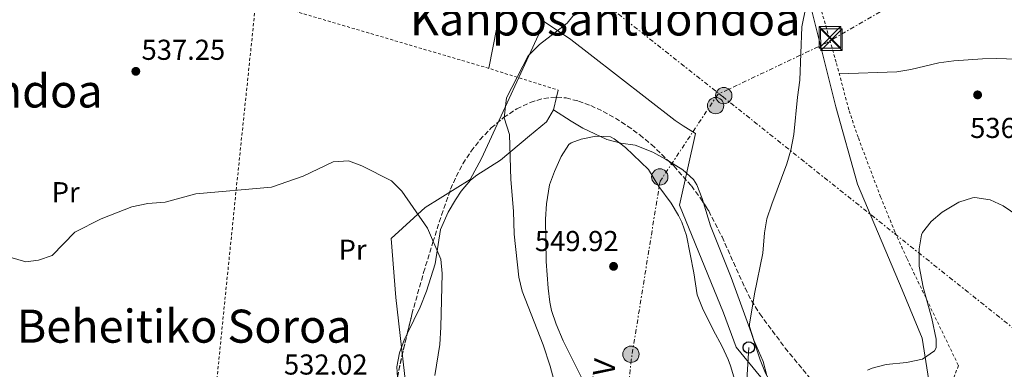
# Model space of a CAD drawing. Units: metres. Extents: x 607016 to 610450, y 4757028 to 4759395.
# Drawn here: x 608774 to 609117, y 4757868 to 4757989 of the extents above; entities that cross this region are included whole.
import ezdxf
from ezdxf.enums import TextEntityAlignment as Align

# ---------------------------------------------------------------- set-up
doc = ezdxf.new("R2010")
doc.units = ezdxf.units.M
doc.header["$MEASUREMENT"] = 0
for name, pattern in [('DGN Style 2', [1.7399219301090239, 1.043953158065414, -0.6959687720436097]), ('DGN Style 3', [2.435890702152634, 1.739921930109024, -0.6959687720436097]), ('DGN Style 7', [3.4798438602180486, 1.565929737098122, -0.6959687720436097, 0.5219765790327072, -0.6959687720436097])]:
    doc.linetypes.add(name, pattern=pattern)
for name, color, linetype, lineweight in [('Cota de punto acotado terreno', 7, 'Continuous', 0), ('Curva de nivel intermedia', 30, 'Continuous', 0), ('Estanque', 4, 'Continuous', 0), ('Etiqueta de uso rústico', 92, 'Continuous', 0), ('Límite de Concejo', 7, 'Continuous', 0), ('Límite de municipio', 7, 'Continuous', 0), ('Línea de cambio de uso (parcela vista)', 92, 'Continuous', 0), ('Línea eléctrica', 6, 'DGN Style 7', 0), ('Línea telefónica', 7, 'Continuous', 0), ('Poste telefónico', 7, 'Continuous', 0), ('Poste tendido eléctrico', 7, 'Continuous', 0), ('Punto acotado terreno (símbolo)', 7, 'Continuous', 0), ('Seto', 92, 'DGN Style 3', 0), ('Tela metálica o alambrada', 7, 'DGN Style 2', 0), ('Tensión línea eléctrica', 7, 'Continuous', 0), ('Texto de rotulación de espacio menor sin especificar', 7, 'Continuous', 0), ('Texto de Área (paraje) menor', 7, 'Continuous', 0), ('Torre eléctrica', 7, 'Continuous', 0), ('Transformador', 7, 'Continuous', 0), ('Zona arbolada', 92, 'DGN Style 3', 0)]:
    doc.layers.add(name, color=color, linetype=linetype, lineweight=lineweight)
doc.styles.add('Style-Arial', font='arial.ttf')

# ---------------------------------------------------------------- blocks, each defined once
blk = doc.blocks.new('5PATER')
at = {"layer": 'Estanque', "linetype": 'Continuous', "lineweight": 0}
h = blk.add_hatch(color=51, dxfattribs=at)
edge = h.paths.add_edge_path()
edge.add_ellipse((0, 0), major_axis=(-0.1095731443231308, -0.1110710700762829), ratio=0.9994222409660317, start_angle=0, end_angle=360)
blk = doc.blocks.new('5TME')
at = {"layer": 'Transformador', "color": 7, "linetype": 'Continuous', "lineweight": 0}
for p, q in [((-0.375, 0.375), (0.375, -0.375)), ((0.3723, 0.3776), (-0.3716, -0.3784))]:
    blk.add_line(p, q, dxfattribs=at)
at = {"layer": 'Transformador', "color": 7, "linetype": 'Continuous', "lineweight": 0, "flags": 128}
blk.add_lwpolyline([(-0.375, -0.375), (0.375, -0.375), (0.375, 0.375), (-0.375, 0.375), (-0.3716, -0.3784)], dxfattribs=at)
blk = doc.blocks.new('5PELE')
at = {"layer": 'Transformador', "linetype": 'Continuous', "lineweight": 0}
h = blk.add_hatch(color=9, dxfattribs=at)
edge = h.paths.add_edge_path()
edge.add_arc((-2.000000476837158e-05, 0), 0.2850000000000001, 0, 360)
at = {"layer": 'Transformador', "color": 252, "linetype": 'Continuous', "lineweight": 0}
blk.add_circle((-2.000000476837158e-05, 0), 0.2850000000000001, dxfattribs=at)
blk = doc.blocks.new('5PTT')
at = {"layer": 'Seto', "color": 7, "linetype": 'Continuous', "lineweight": 30}
blk.add_circle((2.382683753967285e-05, 4.306399822235108e-05), 0.1995000005932858, dxfattribs=at)

msp = doc.modelspace()

# ---------------------------------------------------------------- linework, layer by layer
at = {"layer": 'Curva de nivel intermedia', "color": 30, "linetype": 'Continuous', "lineweight": 0, "flags": 128}
for points, elevation in [([(609034.5600000002, 4757865.640000002), (609033.180000001, 4757870.440000001), (609029.9700000013, 4757877.850000001), (609028.4800000006, 4757882.67), (609028.4900000016, 4757883.470000001), (609030.2300000006, 4757894.019999999), (609033.1400000007, 4757908.230000001), (609033.6500000004, 4757915.230000001), (609034.54, 4757920.15), (609036.2200000009, 4757925.24), (609041.5200000005, 4757939.239999999), (609042.8799999994, 4757944.050000002), (609043.9600000012, 4757949.46), (609045.1700000005, 4757962.51), (609045.9999999999, 4757968.430000001), (609046.6600000013, 4757986.92), (609049.4300000007, 4758000.13)], 540.0000000000001), ([(608968.4300000002, 4757992.56), (608964.9299999997, 4757988.27), (608955.3099999996, 4757980.849999999), (608951.36, 4757976.899999999), (608943.7400000002, 4757962.25), (608943.0100000015, 4757955.24), (608944.7800000019, 4757949.489999999), (608945.2700000014, 4757933.77), (608946.19, 4757922.800000002), (608946.4000000001, 4757914.789999999), (608948.1200000012, 4757899.800000002), (608949.2099999997, 4757894.910000001), (608956.4900000021, 4757876.27), (608958.9999999999, 4757868.890000001), (608960.3000000007, 4757864.060000001)], 540.0000000000001), ([(608972.0100000009, 4757860.679999999), (608963.5400000017, 4757877.680000001), (608961.0499999995, 4757883.42), (608959.5000000005, 4757888.179999999), (608958.8900000004, 4757891.08), (608958.26, 4757896.039999999), (608957.6299999997, 4757905.26), (608957.3300000001, 4757920.01), (608957.7400000015, 4757925.340000001), (608958.7500000016, 4757931.930000001), (608960.4700000006, 4757936.640000001), (608962.8100000008, 4757941.82), (608965.530000001, 4757945.970000002), (608966.280000002, 4757946.630000001), (608969.8200000003, 4757947.849999999), (608974.9400000012, 4757948.899999999), (608979.9600000014, 4757948.619999997), (608981.24, 4757947.999999999), (608985.2000000007, 4757944.919999998), (608993.2100000015, 4757937.27), (608996.8200000013, 4757931.329999999), (609001.1300000007, 4757925.600000001), (609003.7300000002, 4757921.330000001), (609004.8300000001, 4757919.02), (609006.4999999997, 4757914.300000001), (609009.0800000012, 4757901.369999998), (609010.1900000023, 4757893.699999999), (609012.100000001, 4757889.079999999), (609015.7700000012, 4757881.529999998), (609018.9100000015, 4757875.689999999), (609020.9700000002, 4757871.140000001), (609021.8700000009, 4757868.92), (609023.6700000003, 4757862.859999998)], 545), ([(608770.6100000021, 4757906.739999999), (608776.2200000001, 4757905.15), (608780.7000000017, 4757905.77), (608785.4400000002, 4757907.380000001), (608793.3200000015, 4757915.529999998), (608802.5400000016, 4757920.09), (608813.2100000001, 4757924.279999998), (608818.7700000014, 4757925.42), (608824.7600000015, 4757925.98), (608835.5199999994, 4757928.77), (608861.9200000014, 4757931.149999999), (608872.8499999993, 4757935.019999999), (608883.3900000004, 4757939.930000001), (608888.650000002, 4757940.260000001), (608893.3600000015, 4757938.579999999), (608903.7000000015, 4757933.3), (608907.2900000011, 4757929.810000001), (608916.29, 4757916.880000001), (608920.8400000008, 4757906.130000002), (608921.3300000003, 4757901.149999999), (608920.9000000012, 4757882.369999999), (608920.5200000012, 4757876.380000001), (608918.7900000011, 4757865.599999999)], 535), ([(609069.600000001, 4757867.430000001), (609071.2599999995, 4757868.16), (609076.1100000021, 4757869.4), (609083.1799999997, 4757870.179999999), (609088.7600000009, 4757871.33), (609092.9200000007, 4757874.210000001), (609093.4800000017, 4757875.239999999), (609093.5300000008, 4757878.27), (609091.9900000008, 4757885.460000001), (609088.9800000001, 4757896.34), (609087.620000001, 4757903.670000001), (609087.5499999997, 4757909.63), (609088.4200000013, 4757914.539999999), (609088.7699999999, 4757915.390000001), (609091.7699999996, 4757919.240000002), (609095.6200000008, 4757922.430000001), (609101.3899999998, 4757925.91), (609106.190000001, 4757927.439999999), (609107.0500000014, 4757927.550000001), (609112.2900000007, 4757926.789999999), (609116.8200000015, 4757924.659999999), (609121.9600000002, 4757921.189999999)], 535)]:
    msp.add_lwpolyline(points, dxfattribs=dict(at, elevation=elevation))
at = {"layer": 'Límite de Concejo', "color": 7, "linetype": 'Continuous', "lineweight": 0}
msp.add_polyline3d([(609031.9400000013, 4758233.140000001, 554.8100000000002), (609032.8900000006, 4758216.140000001, 553.64), (609034.3900000006, 4758202.33, 552.4200000000001), (609037.120000001, 4758190.34, 551.1600000000001), (609038.7199999989, 4758182.630000001, 550.36), (609039.7600000016, 4758162.07, 548.64), (609039.3999999985, 4758136.91, 546.5500000000001), (609039.7699999996, 4758117.859999999, 546.28), (609041.5700000003, 4758102.4, 545), (609043.129999999, 4758081.609999999, 544.7), (609045.1600000003, 4758057.390000001, 543.71), (609047.0199999996, 4758029.869999999, 540.14), (609048.9200000018, 4758000.699999999, 540.02), (609049.1499999985, 4757996.77, 540.01), (609058.5100000016, 4757959.15, 538.88), (609066.0799999982, 4757932.16, 537.62), (609081.6400000006, 4757895.470000001, 535.21), (609088.6900000013, 4757878.630000001, 535), (609091.5799999982, 4757860.15, 534.02)], dxfattribs=at)
at = {"layer": 'Límite de municipio', "color": 7, "linetype": 'Continuous', "lineweight": 0}
msp.add_polyline3d([(608908.6400000006, 4757862.279999999, 533.14), (608905.25, 4757892.699999999, 533.95), (608903.5300000012, 4757913.25, 534.5600000000002), (608915.4299999997, 4757924.119999999, 535.6), (608931.1600000003, 4757933.779999999, 537.98), (608935.1099999994, 4757941.08, 538.73), (608956.9800000006, 4757988.689999999, 539.72), (608966.2199999989, 4757982.5, 540.95), (608972.9100000003, 4757977.27, 542.0700000000002), (609002.6099999994, 4757954.4, 543.75), (609005.3099999987, 4757952.540000001, 543.6), (609009.6700000018, 4757949.82, 543.35), (609004.0899999999, 4757924.83, 544.64), (609019.4100000003, 4757887.369999999, 543.4), (609023.7899999992, 4757875.5, 543.28), (609042.6900000013, 4757852.57, 537.73)], dxfattribs=at)
at = {"layer": 'Línea de cambio de uso (parcela vista)', "color": 92, "linetype": 'Continuous', "lineweight": 0, "extrusion": (-0.9488383887574323, 0.1888464197164922, 0.2530666745750268), "elevation": 320878.977750913, "flags": 128}
msp.add_lwpolyline([(-4785310.042405821, -83379.48521747043), (-4785360.085475552, -83379.90726895847), (-4785380.067624481, -83379.3198340482), (-4785478.231515223, -83370.50283035105)], dxfattribs=at)
at = {"layer": 'Línea de cambio de uso (parcela vista)', "color": 92, "linetype": 'Continuous', "lineweight": 0, "extrusion": (-0.0006503210559129013, -0.002758871726590457, 0.9999959828465915), "elevation": -12979.19772367376, "flags": 128}
msp.add_lwpolyline([(608962.0146405343, 4757947.209348769), (608961.4480361014, 4757944.805639623)], dxfattribs=at)
at = {"layer": 'Línea de cambio de uso (parcela vista)', "color": 92, "linetype": 'Continuous', "lineweight": 0, "extrusion": (-0.0006558805547168084, -0.002782369273887388, 0.9999959141126137), "elevation": -13094.383729248, "flags": 128}
msp.add_lwpolyline([(608961.4488462316, 4757944.489925738), (608960.4054379298, 4757940.063608604)], dxfattribs=at)
at = {"layer": 'Línea de cambio de uso (parcela vista)', "color": 92, "linetype": 'Continuous', "lineweight": 0}
for points in [[(609176.5499999998, 4757994.460000001, 541.2299999999959), (609169.8200000003, 4757990.949999999, 541.1900000000023), (609166.6900000004, 4757987.100000001, 541.1199999999953), (609165.5300000003, 4757984.609999999, 541.070000000007), (609164.5300000003, 4757979.76, 540.8999999999943), (609164.3300000001, 4757974.619999999, 540.6699999999983), (609162.29, 4757969.880000001, 540.4100000000036), (609157.9800000006, 4757967.230000001, 540.1000000000058), (609154.9100000003, 4757966.32, 539.8699999999953), (609149.9199999999, 4757965.189999999, 539.2400000000052), (609144.8700000001, 4757965.02, 538.4700000000012), (609141.8200000003, 4757965.75, 538.1600000000036), (609136.0800000001, 4757972.730000001, 537.8899999999994), (609131.4900000002, 4757974.84, 537.8600000000006), (609124.7599999999, 4757975.58, 537.8300000000017), (609114.7100000001, 4757975.890000001, 537.7899999999936), (609109.6799999997, 4757975.800000001, 537.779999999999), (609099.6900000004, 4757975.09, 537.75), (609094.4699999997, 4757974.42, 537.7299999999959), (609084.6900000004, 4757972.09, 536.8699999999953), (609079.79, 4757971.279999999, 536.9499999999971), (609059.75, 4757970.58, 540.3699999999953)], [(608960.1799999997, 4757958.08, 543.4199999999983), (608957.6699999999, 4757953.930000001, 543.1699999999983), (608951.7300000006, 4757949.039999999, 542.1999999999971), (608941.7300000006, 4757940.59, 539.9700000000012), (608933.4100000003, 4757935.27, 538.3999999999943), (608931.2199999997, 4757933.57, 537.9799999999959), (608928.0199999996, 4757929.800000001, 537.3300000000017), (608926.04, 4757926.699999999, 536.9600000000064), (608923.4600000001, 4757922.390000001, 536.5800000000017), (608920.7699999996, 4757916.42, 536.0899999999965), (608918.9400000004, 4757904.5, 535.029999999999), (608915.8600000005, 4757895.01, 534.2899999999936), (608913.7000000002, 4757889.430000001, 533.8999999999943), (608909.2303999999, 4757880.3851, 533.3148999999976)], [(608960.1799999997, 4757958.08, 543.4199999999983), (608966.2800000003, 4757954.140000001, 546.5099999999948), (608970.4199999999, 4757951.720000001, 547.1300000000047), (608978.79, 4757947.730000001, 545.6499999999943), (608983.6600000003, 4757946.51, 545.3899999999994), (608988.5899999999, 4757945.75, 545.1300000000047), (608994.7599999999, 4757943.33, 544.8399999999965), (608999.1600000003, 4757940.939999999, 544.6600000000036), (609000.3065, 4757940.231500001, 544.5660000000062)], [(609000.3065, 4757940.231500001, 544.5660000000062), (609005.2599999999, 4757937.17, 544.1600000000036), (609008.9699999997, 4757933.84, 543.6600000000036), (609010.1500000004, 4757931.949999999, 543.5), (609011.9500000002, 4757927.25, 543.3099999999977), (609012.4212999997, 4757925.718699999, 543.2537000000011)], [(609012.4212999997, 4757925.718699999, 543.2537000000011), (609014.8799999999, 4757917.730000001, 542.9600000000064), (609022.0700000003, 4757899.710000001, 541.8800000000047), (609029.0599999996, 4757880.52, 540.8300000000017), (609032.2100000001, 4757871.08, 540.320000000007), (609034.0700000003, 4757866.430000001, 540.0599999999977), (609034.5999999996, 4757865.42, 540), (609035.5499999998, 4757863.58, 539.820000000007), (609038.9100000003, 4757859.9, 538.8699999999953), (609045.3600000005, 4757855.199999999, 536.6399999999994), (609051.0300000003, 4757849.99, 535), (609054.7400000002, 4757846.58, 534.4100000000036), (609058.0899999999, 4757842.880000001, 533.8300000000017), (609063.8200000003, 4757835.359999999, 532.8000000000029), (609068.9699999997, 4757826.82, 531.8000000000029), (609071.5800000001, 4757822.99, 531.3800000000047), (609075.3300000001, 4757819.74, 530.9600000000064), (609080.2599999999, 4757815.960000001, 530.4900000000052), (609083.7000000002, 4757812.300000001, 530.1600000000036), (609086.7599999999, 4757808.350000001, 529.8800000000047), (609087.6200000001, 4757806.880000001, 529.7899999999936), (609097.2106999997, 4757788.3792, 529.6229000000021)], [(608909.2303999999, 4757880.3851, 533.3148999999976), (608908.2000000002, 4757878.300000001, 533.179999999993), (608906.4500000002, 4757873.52, 532.8899999999994), (608905.5499999998, 4757868.630000001, 532.679999999993), (608905.7489999998, 4757864.911, 532.6426999999967)]]:
    msp.add_polyline3d(points, dxfattribs=at)
at = {"layer": 'Línea eléctrica', "color": 6, "linetype": 'DGN Style 7', "lineweight": 0}
for points in [[(608514.3999999983, 4758360.519999999, 568.8600000000006), (608628.1800000002, 4758270.430000001, 563.6600000000036), (608736.9999999999, 4758188.77, 548.6900000000023), (608873.4499999988, 4758077.679999999, 543.3600000000006), (609017.875807173, 4757963.640319883, 542.1208000000044), (609019.129999999, 4757962.649999999, 542.1100000000006), (609249.2750745156, 4757779.509379696, 538.4805000000051), (609262.6200000006, 4757768.890000001, 538.2700000000041)], [(609626.5399999993, 4758278.04, 586.6499999999943), (609616.5804814782, 4758273.893218652, 584.9388000000035), (609615.54, 4758273.46, 584.7599999999948), (609538.3862859933, 4758246.08078773, 574.7850000000036), (609508.2600000025, 4758235.390000001, 570.8899999999994), (609458.2899999984, 4758208.329999999, 563.679999999993), (609279.7399999977, 4758107.65, 551.75), (609207.7000000001, 4758067.949999999, 545.7899999999936), (609134.6099999995, 4758027.029999999, 540), (609122.2379500408, 4758019.904325658, 540.0359999999928), (609055.6099999994, 4757981.53, 540.2299999999959), (609017.875807173, 4757963.640319883, 542.2045999999973), (609017.3899999999, 4757963.409999999, 542.2299999999959), (608997.2699999989, 4757933.220000001, 544.929999999993), (608987.260000002, 4757871.11, 545), (608979.2199999997, 4757798.649999999, 540)]]:
    msp.add_polyline3d(points, dxfattribs=at)
at = {"layer": 'Línea telefónica', "color": 7, "linetype": 'Continuous', "lineweight": 0}
msp.add_polyline3d([(609028.1999999993, 4757875.34, 541.6300000000047), (609023.870000002, 4757803.189999999, 538.2400000000052), (609093.5799999983, 4757596.220000001, 530.6399999999994), (609098.5899999996, 4757472.670000001, 524.7599999999948), (609115.0599999984, 4757318.58, 523.6300000000047), (609080.4899999991, 4757264.460000002, 521.7599999999948), (608978.8199999996, 4757175.939999999, 519.179999999993), (608942.0500000009, 4757129.329999999, 518.4499999999971), (608928.3099999991, 4757087.54, 518.0099999999948), (608926.9699999979, 4757057.62, 517.5200000000041)], dxfattribs=at)
at = {"layer": 'Tela metálica o alambrada', "color": 7, "linetype": 'DGN Style 2', "lineweight": 0, "extrusion": (0.9748557322506135, -0.1079338654401312, 0.1949527686114558), "elevation": 80103.23296529212, "flags": 128}
msp.add_lwpolyline([(4795947.174547443, -15378.83644404317), (4796030.26019979, -15375.15582260309), (4796100.801820614, -15372.97395836994)], dxfattribs=at)
at = {"layer": 'Tela metálica o alambrada', "color": 7, "linetype": 'DGN Style 2', "lineweight": 0, "extrusion": (0.2810479238743768, 0.9555632171750352, 0.08894381635616337), "elevation": 4717732.039031412, "flags": 128}
msp.add_lwpolyline([(758430.0765822962, -420742.182868848), (758345.7635916881, -420742.3033463432), (758320.1648984788, -420737.1830528005)], dxfattribs=at)
at = {"layer": 'Tela metálica o alambrada', "color": 7, "linetype": 'DGN Style 2', "lineweight": 0}
msp.add_polyline3d([(608894.0599999996, 4758165.220000001, 548.779999999999), (608973.1200000001, 4758136.850000001, 547.070000000007), (609042.5800000001, 4758117.199999999, 547.0099999999948), (609047.25, 4758078.15, 544.8300000000017), (609049.7000000002, 4758060.42, 544.6900000000023), (609049.9199999999, 4758055.439999999, 544.4600000000064), (609049.5999999996, 4758046.15, 543.7899999999936), (609048.6600000003, 4758031.27, 541.9799999999959), (609048.7100000001, 4758024.050000001, 541.7599999999948), (609049.0999999996, 4758019.060000001, 541.7100000000064), (609050.7100000001, 4758007.07, 541.4900000000052), (609052.4400000004, 4757997.230000001, 541.25), (609053.5899999999, 4757992.369999999, 541.1199999999953), (609058.7800000003, 4757974.220000001, 540.3999999999943), (609063.1799999997, 4757957.710000001, 540.279999999999), (609066.4100000003, 4757948.26, 539.7700000000041), (609074.1399999997, 4757927.779999999, 538.3399999999965), (609079.2599999999, 4757915.33, 537.6199999999953), (609083.3700000001, 4757906.220000001, 537.2899999999936), (609101.29, 4757869.029999999, 536.279999999999), (609080.2599999999, 4757815.960000001, 534.0399999999936)], dxfattribs=at)
at = {"layer": 'Zona arbolada', "color": 92, "linetype": 'DGN Style 3', "lineweight": 0, "extrusion": (0.678488988825995, -0.1534141161870091, 0.7184126954588412), "elevation": -316405.0537870477, "flags": 128}
msp.add_lwpolyline([(4775002.685996248, 327539.6113276001), (4775010.36412531, 327539.8002246144), (4775018.54687978, 327539.6350475448)], dxfattribs=at)
at = {"layer": 'Zona arbolada', "color": 92, "linetype": 'DGN Style 3', "lineweight": 0}
for points in [[(608905.29, 4757862.699999999, 532.7200000000012), (608907.3099999996, 4757872.430000001, 532.8899999999994), (608910.8200000003, 4757886.970000001, 532.679999999993), (608914.8700000001, 4757901.439999999, 532.7400000000052), (608918.1500000004, 4757911.99, 533.5), (608921.0899999999, 4757921.4, 534.7100000000064), (608924.2800000003, 4757930.460000001, 536.0599999999977), (608926.2300000006, 4757934.890000001, 536.7599999999948), (608928.5700000003, 4757939.279999999, 537.4499999999971), (608931.4100000003, 4757943.65, 538.1199999999953), (608934.4900000002, 4757947.600000001, 538.6999999999971), (608938.4299999997, 4757951.74, 539.3500000000058), (608942.7599999999, 4757955.369999999, 540.0200000000041), (608947.3499999996, 4757958.369999999, 540.679999999993), (608952.0599999996, 4757960.640000001, 541.320000000007), (608956.7800000003, 4757962.060000001, 541.8899999999994), (608961.3600000005, 4757962.52, 542.3800000000047), (608964.54, 4757962.189999999, 542.6600000000036), (608968.8200000003, 4757961.08, 542.9400000000023), (608973.1200000001, 4757959.52, 543.1000000000058), (608977.4400000004, 4757957.529999999, 543.1600000000036), (608981.7300000006, 4757955.15, 543.1300000000047), (608985.9900000002, 4757952.42, 543.0399999999936), (608990.1900000004, 4757949.350000001, 542.8899999999994), (608994.29, 4757945.980000001, 542.6999999999971), (609002.1500000004, 4757938.470000001, 542.279999999999), (609008.1900000004, 4757931.609999999, 541.9600000000064), (609011.4299999997, 4757927.279999999, 541.7899999999936), (609014.2300000006, 4757922.869999999, 541.6199999999953), (609018.8799999999, 4757913.880000001, 541.279999999999), (609026.9100000003, 4757896, 540.5599999999977), (609029.1799999997, 4757891.699999999, 540.3600000000006), (609032.04, 4757887.08, 540.1399999999994), (609040.8799999999, 4757875.15, 539.5099999999948), (609063.1500000004, 4757848.199999999, 537.8500000000058)], [(608909.2303999999, 4757880.3851, 532.7750999999989), (608910.8200000003, 4757886.970000001, 532.679999999993), (608914.8700000001, 4757901.439999999, 532.7400000000052), (608918.1500000004, 4757911.99, 533.5), (608921.0899999999, 4757921.4, 534.7100000000064), (608924.2800000003, 4757930.460000001, 536.0599999999977), (608926.2300000006, 4757934.890000001, 536.7599999999948), (608928.5700000003, 4757939.279999999, 537.4499999999971), (608931.4100000003, 4757943.65, 538.1199999999953), (608934.4900000002, 4757947.600000001, 538.6999999999971), (608938.4299999997, 4757951.74, 539.3500000000058), (608942.7599999999, 4757955.369999999, 540.0200000000041), (608947.3499999996, 4757958.369999999, 540.679999999993), (608952.0599999996, 4757960.640000001, 541.320000000007), (608956.7800000003, 4757962.060000001, 541.8899999999994), (608961.2233999996, 4757962.506300001, 542.3653999999951)], [(608961.2233999996, 4757962.506300001, 542.3653999999951), (608961.3600000005, 4757962.52, 542.3800000000047), (608964.54, 4757962.189999999, 542.6600000000036), (608968.8200000003, 4757961.08, 542.9400000000023), (608973.1200000001, 4757959.52, 543.1000000000058), (608977.4400000004, 4757957.529999999, 543.1600000000036), (608981.7300000006, 4757955.15, 543.1300000000047), (608985.9900000002, 4757952.42, 543.0399999999936), (608990.1900000004, 4757949.350000001, 542.8899999999994), (608994.29, 4757945.980000001, 542.6999999999971), (609000.3065, 4757940.231500001, 542.3785000000062)], [(609000.3065, 4757940.231500001, 542.3785000000062), (609002.1500000004, 4757938.470000001, 542.279999999999), (609008.1900000004, 4757931.609999999, 541.9600000000064), (609011.4299999997, 4757927.279999999, 541.7899999999936), (609012.4212999997, 4757925.718699999, 541.729800000001)], [(609012.4212999997, 4757925.718699999, 541.729800000001), (609014.2300000006, 4757922.869999999, 541.6199999999953), (609018.8799999999, 4757913.880000001, 541.279999999999), (609026.9100000003, 4757896, 540.5599999999977), (609029.1799999997, 4757891.699999999, 540.3600000000006), (609032.04, 4757887.08, 540.1399999999994), (609040.8799999999, 4757875.15, 539.5099999999948), (609063.1500000004, 4757848.199999999, 537.8500000000058), (609069.2199999997, 4757840.189999999, 537.320000000007), (609074.8700000001, 4757831.84, 536.7299999999959), (609083.29, 4757817.430000001, 535.6100000000006), (609090.2000000002, 4757804.08, 534.3899999999994), (609094.4100000003, 4757795.029999999, 533.5099999999948), (609097.2106999997, 4757788.3792, 532.8442000000068)]]:
    msp.add_polyline3d(points, dxfattribs=at)

# ---------------------------------------------------------------- block references
at = {"layer": 'Poste telefónico', "color": 7, "linetype": 'Continuous', "lineweight": 0, "xscale": 10, "yscale": 10, "zscale": 10}
msp.add_blockref('5PTT', (609028.1999999993, 4757875.34, 541.6300000000047), dxfattribs=at)
at = {"layer": 'Poste tendido eléctrico', "color": 7, "linetype": 'Continuous', "lineweight": 0, "xscale": 10, "yscale": 10, "zscale": 10}
for p in [(609019.5100000012, 4757963.01, 542.070000000007), (609016.6400000012, 4757959.54, 542.429999999993), (608997.1999999996, 4757934.710000002, 544.8999999999943), (608987.1400000012, 4757872.989999999, 545.2100000000064)]:
    msp.add_blockref('5PELE', p, dxfattribs=at)
at = {"layer": 'Punto acotado terreno (símbolo)', "color": 7, "linetype": 'Continuous', "lineweight": 0, "xscale": 10, "yscale": 10, "zscale": 10}
for p in [(608814.5799999981, 4757971.460000001, 537.2500000000005), (609107.9699999979, 4757963.260000001, 536.589999999997), (608981.0799999967, 4757903.59, 549.9199999999983)]:
    msp.add_blockref('5PATER', p, dxfattribs=at)
at = {"layer": 'Torre eléctrica', "color": 7, "linetype": 'Continuous', "lineweight": 0, "xscale": 10, "yscale": 10, "zscale": 10}
for p in [(609056.4899999978, 4757983.310000001, 540.0099999999948), (609056.9999999995, 4757982.470000001, 539.9900000000052)]:
    msp.add_blockref('5TME', p, dxfattribs=at)

# ---------------------------------------------------------------- texts
at = {"layer": 'Cota de punto acotado terreno', "color": 7, "linetype": 'Continuous', "lineweight": 0, "style": 'Style-Arial'}
for s, p in [('537.25', (608816.5700000002, 4757975.460000002, 537.25)), ('536.59', (609105.3700000012, 4757948.259999999, 536.5899999999965)), ('549.92', (608953.6800000005, 4757908.9, 549.9199999999983)), ('532.02', (608866.2100000012, 4757865.92, 532.0200000000041))]:
    msp.add_text(s, height=7.000000000000002, dxfattribs=at).set_placement(p)
at = {"layer": 'Etiqueta de uso rústico', "color": 92, "linetype": 'Continuous', "lineweight": 0, "style": 'Style-Arial'}
for p in [(608790.13545661, 4757929.390010001, 535.429999999993), (608890.1154566096, 4757909.390010001, 534.0599999999977)]:
    msp.add_text('Pr', height=7.000000000000002, dxfattribs=at).set_placement(p, align=Align.MIDDLE_CENTER)
at = {"layer": 'Tensión línea eléctrica', "color": 7, "linetype": 'Continuous', "lineweight": 0, "style": 'Style-Arial'}
msp.add_text('13,2 KV', height=7.5, rotation=84.35001, dxfattribs=at).set_placement((608980.1542594804, 4757853.749455533, 544.6199999999953), align=Align.CENTER)
at = {"layer": 'Texto de rotulación de espacio menor sin especificar', "color": 7, "linetype": 'Continuous', "lineweight": 0, "style": 'Style-Arial'}
msp.add_text('Kanposantuondoa', height=11.5, dxfattribs=at).set_placement((608978.1676872142, 4757989.680010001, 539.5800000000017), align=Align.MIDDLE_CENTER)
at = {"layer": 'Texto de Área (paraje) menor', "color": 7, "linetype": 'Continuous', "lineweight": 0, "style": 'Style-Arial'}
for s, p in [('Oianondoa', (608762.2543528784, 4757964.62001, 536.9499999999971)), ('Beheitiko Soroa', (608831.4320589202, 4757882.77001, 533.779999999999))]:
    msp.add_text(s, height=11.5, dxfattribs=at).set_placement(p, align=Align.MIDDLE_CENTER)

doc.saveas('drawing.dxf')
